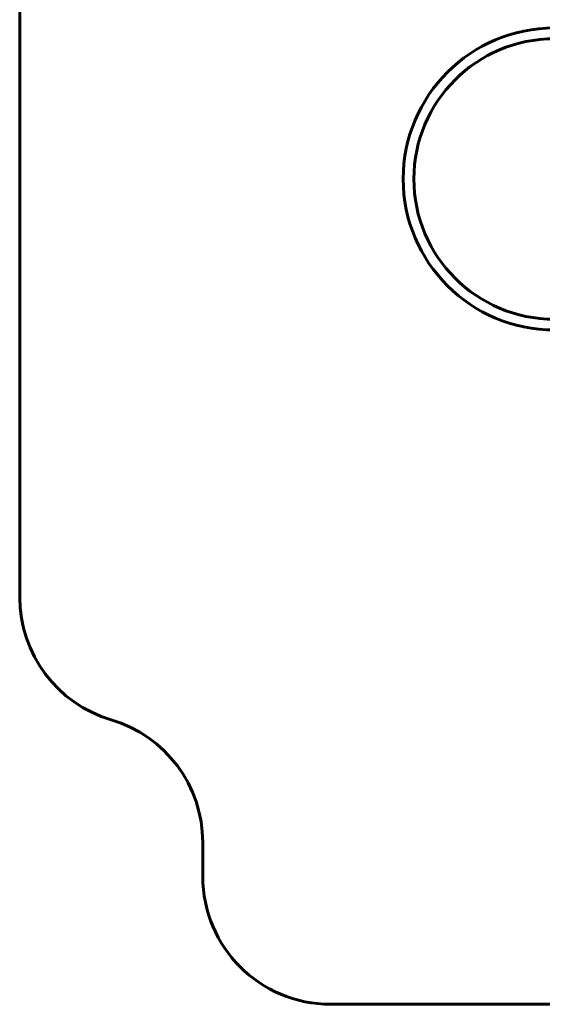
# Model space of a CAD drawing. Units: millimetres. Extents: x 23.9 to 102.1, y 141.7 to 212.7.
# Drawn here: x 23.9 to 44.4, y 148.5 to 187.1 of the extents above; entities that cross this region are included whole.
import ezdxf

# ---------------------------------------------------------------- set-up
doc = ezdxf.new("R2010")
doc.units = ezdxf.units.MM
doc.linetypes.add('K5LT_BASIC', pattern=[0])
doc.layers.add('Системный слой (1)', color=7, linetype='Continuous', true_color=0x909090)

# ---------------------------------------------------------------- blocks, each defined once
blk = doc.blocks.new('U1')
at = {"layer": 'Системный слой (1)', "color": 143, "linetype": 'K5LT_BASIC', "lineweight": 60, "true_color": 0x33acca}
for radius in [5.91, 5.49]:
    blk.add_arc((44.828, 180.827), radius, 90, 270, dxfattribs=at)
blk = doc.blocks.new('U0')
at = {"layer": 'Системный слой (1)', "color": 143, "linetype": 'K5LT_BASIC', "lineweight": 60, "true_color": 0x33acca}
for p, q in [((23.918, 197.027), (23.918, 164.447)), ((31.078, 154.859), (31.078, 153.517)), ((36.078, 148.517), (67.431, 148.517))]:
    blk.add_line(p, q, dxfattribs=at)
for centre, start, end in [((28.918, 164.447), 180, 253.5009), ((26.078, 154.859), 0, 73.5009), ((36.078, 153.517), 180, 270)]:
    blk.add_arc(centre, 5, start, end, dxfattribs=at)
at = {"layer": 'Системный слой (1)'}
blk.add_blockref('U1', (0, 0), dxfattribs=at)

msp = doc.modelspace()

# ---------------------------------------------------------------- block references
at = {"layer": 'Системный слой (1)'}
msp.add_blockref('U0', (0, 0), dxfattribs=at)

doc.saveas('drawing.dxf')
